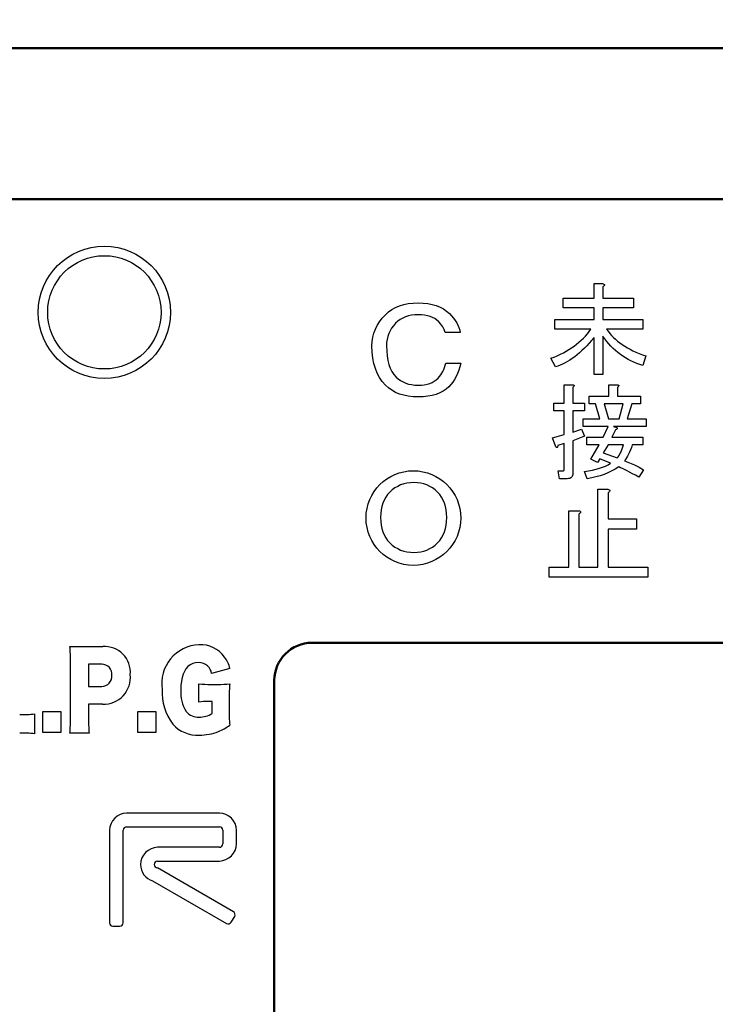
# Model space of a CAD drawing. Units: millimetres. Extents: x 0 to 600, y -1 to 424.
# Drawn here: x 113 to 131, y 144 to 170 of the extents above; entities that cross this region are included whole.
import ezdxf

# ---------------------------------------------------------------- set-up
doc = ezdxf.new("R2010")
doc.units = ezdxf.units.MM
doc.header["$LTSCALE"] = 0.26559
for name, color, linetype in [('NoLayerName_001', 7, 'Continuous'), ('NoLayerName_002', 7, 'Continuous'), ('NoLayerName_012', 7, 'Continuous')]:
    doc.layers.add(name, color=color, linetype=linetype)
doc.styles.get("Standard").update_dxf_attribs({"font": 'txt', "bigfont": 'extfont2'})
doc.dimstyles.get("Standard").update_dxf_attribs({"dimtxt": 2.5, "dimasz": 2.5, "dimexe": 1.25, "dimexo": 0.625, "dimtad": 1, "dimzin": 0, "dimdsep": 46, "dimtxsty": 'Standard', "dimcen": 2.5, "dimadec": 0, "dimazin": 0, "dimtfac": 0.75, "dimtmove": 0, "dimatfit": 3, "dimfxl": 1, "dimarcsym": 0})

msp = doc.modelspace()

# ---------------------------------------------------------------- linework, layer by layer
at = {"layer": 'NoLayerName_001', "color": 7, "linetype": 'Continuous', "lineweight": 50}
for p, q in [((106.0458832, 169.466835), (183.5458832, 169.466835)), ((111.5458832, 165.466835), (178.0458832, 165.466835))]:
    msp.add_line(p, q, dxfattribs=at)
at = {"layer": 'NoLayerName_001', "color": 7, "linetype": 'Continuous', "lineweight": 25}
for p, q in [((127.7606666, 162.8399341), (127.7606666, 163.2294663)), ((127.7606666, 163.2294663), (127.9802794, 163.2294663)), ((127.9802794, 163.2294663), (128.0039239, 163.223455)), ((128.0123397, 163.158533), (127.9910998, 163.1429036)), ((127.9910998, 163.1429036), (127.9910998, 162.8399341)), ((128.0039239, 163.223455), (128.021557, 163.2158407)), ((128.0267668, 163.1725594), (128.0123397, 163.158533)), ((128.021557, 163.2158407), (128.0323773, 163.2070241)), ((128.0351826, 163.1853835), (128.0267668, 163.1725594)), ((128.0323773, 163.2070241), (128.0371864, 163.1970053)), ((128.0371864, 163.1970053), (128.0351826, 163.1853835)), ((122.8431148, 162.6975002), (122.9707231, 162.7122648)), ((122.9707231, 162.7122648), (123.1057137, 162.7170106)), ((123.1057137, 162.7170106), (123.2370131, 162.7127921)), ((123.2370131, 162.7127921), (123.360403, 162.6990821)), ((126.9415269, 162.5838528), (126.9415269, 162.8399341)), ((126.9415269, 162.8399341), (127.7606666, 162.8399341)), ((127.9910998, 162.8399341), (128.8026252, 162.8399341)), ((128.8026252, 162.8399341), (128.8026252, 162.5838528)), ((122.2372391, 162.4037902), (122.319499, 162.4770859)), ((122.319499, 162.4770859), (122.4091412, 162.5408901)), ((122.4091412, 162.5408901), (122.5061657, 162.5946754)), ((122.5061657, 162.5946754), (122.6110998, 162.6389692)), ((122.6110998, 162.6389692), (122.7234161, 162.6727168)), ((122.7234161, 162.6727168), (122.8431148, 162.6975002)), ((123.360403, 162.6990821), (123.4753559, 162.6769353)), ((123.4753559, 162.6769353), (123.5829265, 162.6458241)), ((123.5829265, 162.6458241), (123.6820602, 162.6057488)), ((123.6820602, 162.6057488), (123.7732843, 162.5567093)), ((123.7732843, 162.5567093), (123.8560715, 162.4992328)), ((123.8560715, 162.4992328), (123.9314764, 162.4322648)), ((127.7606666, 162.5838528), (126.9415269, 162.5838528)), ((127.7606666, 162.2772765), (127.7606666, 162.5838528)), ((128.8026252, 162.5838528), (127.9910998, 162.5838528)), ((127.9910998, 162.5838528), (127.9910998, 162.2772765)), ((122.0205159, 162.1206264), (122.0816836, 162.2187055)), ((122.0816836, 162.2187055), (122.1539246, 162.3130934)), ((122.1539246, 162.3130934), (122.2372391, 162.4037902)), ((122.566806, 162.2292516), (122.5077476, 162.1759936)), ((122.6306101, 162.2756547), (122.566806, 162.2292516)), ((122.6986327, 162.3146754), (122.6306101, 162.2756547)), ((122.7714011, 162.3468411), (122.6986327, 162.3146754)), ((122.8478606, 162.3716245), (122.7714011, 162.3468411)), ((122.9295932, 162.389553), (122.8478606, 162.3716245)), ((123.0155442, 162.4000991), (122.9295932, 162.389553)), ((123.1057137, 162.4037902), (123.0155442, 162.4000991)), ((123.192192, 162.4011537), (123.1057137, 162.4037902)), ((123.27287, 162.3921895), (123.192192, 162.4011537)), ((123.3488022, 162.3779522), (123.27287, 162.3921895)), ((123.418934, 162.3573872), (123.3488022, 162.3779522)), ((123.4837928, 162.3315492), (123.418934, 162.3573872)), ((123.5433785, 162.2999108), (123.4837928, 162.3315492)), ((123.5976911, 162.2619447), (123.5433785, 162.2999108)), ((123.6467306, 162.2187055), (123.5976911, 162.2619447)), ((123.7052617, 162.1527921), (123.6467306, 162.2187055)), ((123.9314764, 162.4322648), (123.9889529, 162.3716245)), ((123.9889529, 162.3716245), (124.0401016, 162.3104569)), ((124.0401016, 162.3104569), (124.0849227, 162.248762)), ((124.0849227, 162.248762), (124.1239434, 162.1865398)), ((126.7251201, 162.0211951), (126.7251201, 162.2772765)), ((126.7251201, 162.2772765), (127.7606666, 162.2772765)), ((127.9910998, 162.2772765), (129.051493, 162.2772765)), ((129.051493, 162.2772765), (129.051493, 162.0211951)), ((121.9314011, 161.9144494), (121.9704218, 162.0193835)), ((121.9704218, 162.0193835), (122.0205159, 162.1206264)), ((122.3601016, 161.9782535), (122.326354, 161.9054852)), ((122.4017589, 162.047858), (122.3601016, 161.9782535)), ((122.4507984, 162.1137714), (122.4017589, 162.047858)), ((122.5077476, 162.1759936), (122.4507984, 162.1137714)), ((123.753774, 162.0837149), (123.7052617, 162.1527921)), ((123.7906854, 162.0104192), (123.753774, 162.0837149)), ((123.8175781, 161.9339597), (123.7906854, 162.0104192)), ((124.2162222, 161.9339597), (123.8175781, 161.9339597)), ((124.1239434, 162.1865398), (124.1561092, 162.1243176)), ((124.1561092, 162.1243176), (124.1824745, 162.0610407)), ((124.1824745, 162.0610407), (124.2025122, 161.9977639)), ((124.2025122, 161.9977639), (124.2162222, 161.9339597)), ((127.6773099, 162.0211951), (126.7251201, 162.0211951)), ((127.5827321, 161.8981639), (127.6312233, 161.9586776)), ((127.6312233, 161.9586776), (127.6773099, 162.0211951)), ((129.051493, 162.0211951), (128.0884828, 162.0211951)), ((128.0884828, 162.0211951), (128.1293596, 161.9638874)), ((128.1293596, 161.9638874), (128.1734425, 161.9085835)), ((121.8813069, 161.5780275), (121.8871073, 161.6935078)), ((121.8871073, 161.6935078), (121.9034538, 161.8058241)), ((121.9034538, 161.8058241), (121.9314011, 161.9144494)), ((122.2810056, 161.748875), (122.2694048, 161.6650332)), ((122.2999886, 161.8290257), (122.2810056, 161.748875)), ((122.326354, 161.9054852), (122.2999886, 161.8290257)), ((127.2985981, 161.6236479), (127.3607148, 161.6749443)), ((127.3607148, 161.6749443), (127.4204271, 161.7278437)), ((127.4204271, 161.7278437), (127.477334, 161.7827469)), ((127.477334, 161.7827469), (127.5314357, 161.8396539)), ((127.5314357, 161.8396539), (127.5827321, 161.8981639)), ((127.6965461, 161.7246377), (127.6324256, 161.6517006)), ((127.7606666, 161.8011816), (127.6965461, 161.7246377)), ((127.7606666, 160.8165307), (127.7606666, 161.8011816)), ((128.0419954, 161.7635108), (127.9910998, 161.8336426)), ((127.9910998, 161.8336426), (127.9910998, 160.8165307)), ((128.0952956, 161.6961842), (128.0419954, 161.7635108)), ((128.1501988, 161.6316629), (128.0952956, 161.6961842)), ((128.1734425, 161.9085835), (128.2207314, 161.8548825)), ((128.2207314, 161.8548825), (128.2712263, 161.8031854)), ((128.2712263, 161.8031854), (128.3249272, 161.7526904)), ((128.3249272, 161.7526904), (128.3818342, 161.7041993)), ((128.3818342, 161.7041993), (128.4419472, 161.6573112)), ((121.8871073, 161.4124531), (121.8813069, 161.5780275)), ((121.9034538, 161.2568976), (121.8871073, 161.4124531)), ((122.2694048, 161.6650332), (122.2657137, 161.5780275)), ((122.2657137, 161.5780275), (122.2699321, 161.4404004)), ((122.2699321, 161.4404004), (122.2815329, 161.3127921)), ((126.9471374, 161.3968215), (127.0228798, 161.4384999)), ((127.0228798, 161.4384999), (127.0958169, 161.4817812)), ((127.0958169, 161.4817812), (127.1659487, 161.5270663)), ((127.1659487, 161.5270663), (127.233676, 161.574756)), ((127.233676, 161.574756), (127.2985981, 161.6236479)), ((127.4404647, 161.4553315), (127.3763442, 161.397623)), ((127.5045853, 161.5170475), (127.4404647, 161.4553315)), ((127.5687058, 161.582771), (127.5045853, 161.5170475)), ((127.6324256, 161.6517006), (127.5687058, 161.582771)), ((128.2075065, 161.5699469), (128.1501988, 161.6316629)), ((128.266818, 161.5110362), (128.2075065, 161.5699469)), ((128.3277325, 161.4553315), (128.266818, 161.5110362)), ((128.3910515, 161.4024321), (128.3277325, 161.4553315)), ((128.4419472, 161.6573112), (128.5052662, 161.6124268)), ((128.5052662, 161.6124268), (128.5717913, 161.5691454)), ((128.5717913, 161.5691454), (128.6415223, 161.5274671)), ((128.6415223, 161.5274671), (128.7144594, 161.4877925)), ((128.7144594, 161.4877925), (128.7906026, 161.4497209)), ((128.7906026, 161.4497209), (128.8699517, 161.4132524)), ((128.8699517, 161.4132524), (128.9525069, 161.3783869)), ((121.9314011, 161.1113609), (121.9034538, 161.2568976)), ((122.2815329, 161.3127921), (122.3015706, 161.1952027)), ((122.3015706, 161.1952027), (122.3300451, 161.0871047)), ((126.6169167, 161.2493443), (126.7034794, 161.2834083)), ((126.7359404, 161.0221172), (126.6169167, 161.2493443)), ((126.7034794, 161.2834083), (126.7872369, 161.3190754)), ((126.7872369, 161.3190754), (126.8685898, 161.3571469)), ((126.8685898, 161.3571469), (126.9471374, 161.3968215)), ((127.0561423, 161.1631823), (126.9920218, 161.1275153)), ((127.1202628, 161.2028569), (127.0561423, 161.1631823)), ((127.1843834, 161.2457375), (127.1202628, 161.2028569)), ((127.2485039, 161.2926257), (127.1843834, 161.2457375)), ((127.3126244, 161.3431206), (127.2485039, 161.2926257)), ((127.3763442, 161.397623), (127.3126244, 161.3431206)), ((128.4563743, 161.3523379), (128.3910515, 161.4024321)), ((128.5237009, 161.305049), (128.4563743, 161.3523379)), ((128.5930312, 161.2605654), (128.5237009, 161.305049)), ((128.6643653, 161.218887), (128.5930312, 161.2605654)), ((128.7377031, 161.1804147), (128.6643653, 161.218887)), ((128.8130448, 161.1447477), (128.7377031, 161.1804147)), ((128.9525069, 161.3783869), (129.0382681, 161.3455251)), ((129.0382681, 161.3455251), (129.1272353, 161.3142663)), ((129.1272353, 161.3142663), (129.051493, 161.0545782)), ((121.9704218, 160.9763703), (121.9314011, 161.1113609)), ((122.0205159, 160.8519258), (121.9704218, 160.9763703)), ((122.3300451, 161.0871047), (122.365902, 160.9884983)), ((122.365902, 160.9884983), (122.4096685, 160.8999108)), ((122.4096685, 160.8999108), (122.4618719, 160.821342)), ((123.7337363, 160.8535078), (123.7606289, 160.90202)), ((123.7606289, 160.90202), (123.7838304, 160.9531688)), ((123.7838304, 160.9531688), (123.8033408, 161.0069541)), ((123.8033408, 161.0069541), (123.81916, 161.0633759)), ((123.81916, 161.0633759), (123.8318154, 161.1224343)), ((123.8318154, 161.1224343), (124.2304594, 161.1224343)), ((124.1787834, 160.9336584), (124.1466176, 160.8477074)), ((124.2067306, 161.0254098), (124.1787834, 160.9336584)), ((124.2304594, 161.1224343), (124.2067306, 161.0254098)), ((126.800061, 161.0429564), (126.7359404, 161.0221172)), ((126.8641815, 161.0674023), (126.800061, 161.0429564)), ((126.928302, 161.0958558), (126.8641815, 161.0674023)), ((126.9920218, 161.1275153), (126.928302, 161.0958558)), ((128.8903901, 161.1118859), (128.8130448, 161.1447477)), ((128.9701401, 161.0818294), (128.8903901, 161.1118859)), ((129.051493, 161.0545782), (128.9701401, 161.0818294)), ((122.0816836, 160.7369729), (122.0205159, 160.8519258)), ((122.1539246, 160.6325661), (122.0816836, 160.7369729)), ((122.2372391, 160.5387055), (122.1539246, 160.6325661)), ((122.4618719, 160.821342), (122.5219849, 160.7522648)), ((122.5219849, 160.7522648), (122.5778794, 160.7021707)), ((122.5778794, 160.7021707), (122.6385197, 160.6589315)), ((122.6385197, 160.6589315), (122.7044331, 160.62202)), ((123.4716647, 160.6109466), (123.5301958, 160.642585)), ((123.5301958, 160.642585), (123.5839811, 160.6805511)), ((123.5839811, 160.6805511), (123.6324933, 160.7237902)), ((123.6324933, 160.7237902), (123.6699321, 160.7643929)), ((123.6699321, 160.7643929), (123.7036798, 160.8076321)), ((123.7036798, 160.8076321), (123.7337363, 160.8535078)), ((124.0680489, 160.6910972), (124.0221732, 160.6204381)), ((124.1097062, 160.7665021), (124.0680489, 160.6910972)), ((124.1466176, 160.8477074), (124.1097062, 160.7665021)), ((127.9910998, 160.8165307), (127.7606666, 160.8165307)), ((122.319499, 160.4654098), (122.2372391, 160.5387055)), ((122.4091412, 160.4016057), (122.319499, 160.4654098)), ((122.5061657, 160.3478204), (122.4091412, 160.4016057)), ((122.7044331, 160.62202), (122.7745649, 160.5919635)), ((122.7745649, 160.5919635), (122.8499698, 160.568762)), ((122.8499698, 160.568762), (122.9306478, 160.5518882)), ((122.9306478, 160.5518882), (123.0155442, 160.5418693)), ((123.0155442, 160.5418693), (123.1057137, 160.5387055)), ((123.1057137, 160.5387055), (123.1885009, 160.541342)), ((123.1885009, 160.541342), (123.2665423, 160.5503063)), ((123.2665423, 160.5503063), (123.339838, 160.5645435)), ((123.339838, 160.5645435), (123.4083879, 160.5851085)), ((123.4083879, 160.5851085), (123.4716647, 160.6109466)), ((123.7648474, 160.3778769), (123.6762598, 160.3309466)), ((123.8455254, 160.4327168), (123.7648474, 160.3778769)), ((123.9172391, 160.4959936), (123.8455254, 160.4327168)), ((123.972079, 160.5555793), (123.9172391, 160.4959936)), ((124.0221732, 160.6204381), (123.972079, 160.5555793)), ((126.9707819, 160.5489206), (127.1903947, 160.5489206)), ((126.9707819, 160.0620053), (126.9707819, 160.5489206)), ((127.1903947, 160.5489206), (127.2096308, 160.5457145)), ((127.2176459, 160.4968226), (127.201215, 160.4839985)), ((127.201215, 160.4839985), (127.201215, 160.0620053)), ((127.2096308, 160.5457145), (127.2236572, 160.5409055)), ((127.228867, 160.5084445), (127.2176459, 160.4968226)), ((127.2236572, 160.5409055), (127.2324738, 160.5348942)), ((127.235279, 160.5184633), (127.228867, 160.5084445)), ((127.2324738, 160.5348942), (127.2364813, 160.5272799)), ((127.2364813, 160.5272799), (127.235279, 160.5184633)), ((128.1501988, 160.2459511), (128.1501988, 160.5489206)), ((128.1501988, 160.5489206), (128.3698116, 160.5489206)), ((128.3698116, 160.5489206), (128.3890478, 160.5457145)), ((128.3970628, 160.4968226), (128.380632, 160.4839985)), ((128.380632, 160.4839985), (128.380632, 160.2459511)), ((128.3890478, 160.5457145), (128.4030741, 160.5409055)), ((128.4082839, 160.5084445), (128.3970628, 160.4968226)), ((128.4030741, 160.5409055), (128.4118907, 160.5348942)), ((128.414696, 160.5184633), (128.4082839, 160.5084445)), ((128.4118907, 160.5348942), (128.4158982, 160.5272799)), ((128.4158982, 160.5272799), (128.414696, 160.5184633)), ((122.6110998, 160.3040539), (122.5061657, 160.3478204)), ((122.7234161, 160.2697789), (122.6110998, 160.3040539)), ((122.8431148, 160.2449955), (122.7234161, 160.2697789)), ((122.9707231, 160.2302309), (122.8431148, 160.2449955)), ((123.1057137, 160.2254852), (122.9707231, 160.2302309)), ((123.2364858, 160.2297036), (123.1057137, 160.2254852)), ((123.3593483, 160.242359), (123.2364858, 160.2297036)), ((123.4732466, 160.2634513), (123.3593483, 160.242359)), ((123.5792353, 160.2929805), (123.4732466, 160.2634513)), ((123.6762598, 160.3309466), (123.5792353, 160.2929805)), ((127.6340286, 160.0411661), (127.6340286, 160.2459511)), ((127.6340286, 160.2459511), (128.1501988, 160.2459511)), ((128.380632, 160.2459511), (128.9865709, 160.2459511)), ((128.9865709, 160.2459511), (128.9865709, 160.0411661)), ((126.6926591, 159.8572204), (126.6926591, 160.0620053)), ((126.6926591, 160.0620053), (126.9707819, 160.0620053)), ((126.9707819, 159.8572204), (126.6926591, 159.8572204)), ((126.9707819, 159.2288392), (126.9707819, 159.8572204)), ((127.201215, 160.0620053), (127.5041845, 160.0620053)), ((127.5041845, 159.8572204), (127.201215, 159.8572204)), ((127.201215, 159.8572204), (127.201215, 159.2937612)), ((127.5041845, 160.0620053), (127.5041845, 159.8572204)), ((127.7963336, 160.0411661), (127.6340286, 160.0411661)), ((127.9153574, 159.6508324), (127.7963336, 160.0411661)), ((128.5321167, 160.0411661), (128.0235608, 160.0411661)), ((128.0235608, 160.0411661), (128.1425845, 159.6508324)), ((128.4239133, 159.6508324), (128.5321167, 160.0411661)), ((128.7593438, 160.0411661), (128.6403201, 159.6508324)), ((128.9865709, 160.0411661), (128.7593438, 160.0411661)), ((127.4717235, 159.4460475), (127.4717235, 159.6508324)), ((127.4717235, 159.6508324), (127.9153574, 159.6508324)), ((128.1425845, 159.6508324), (128.4239133, 159.6508324)), ((128.6403201, 159.6508324), (129.1380557, 159.6508324)), ((129.1380557, 159.6508324), (129.1380557, 159.4460475)), ((127.201215, 159.2937612), (127.4284421, 159.3695036)), ((127.4284421, 159.3695036), (127.5041845, 159.1855579)), ((128.1317642, 159.4460475), (127.4717235, 159.4460475)), ((128.0019201, 159.1639172), (128.1317642, 159.4460475)), ((128.3265303, 159.3586833), (128.2291472, 159.1639172)), ((128.2724286, 159.4460475), (128.3589913, 159.412785)), ((129.1380557, 159.4460475), (128.2724286, 159.4460475)), ((128.3437627, 159.3618893), (128.3265303, 159.3586833)), ((128.3569875, 159.3662976), (128.3437627, 159.3618893)), ((128.3666056, 159.3715074), (128.3569875, 159.3662976)), ((128.3589913, 159.412785), (128.3678078, 159.4023654)), ((128.3726169, 159.3775187), (128.3666056, 159.3715074)), ((128.3678078, 159.4023654), (128.3730176, 159.3931481)), ((128.3746207, 159.3847322), (128.3726169, 159.3775187)), ((128.3730176, 159.3931481), (128.3746207, 159.3847322)), ((126.6601981, 159.1422765), (126.9707819, 159.2288392)), ((126.7467608, 158.904229), (126.6601981, 159.1422765)), ((127.5041845, 159.1855579), (127.201215, 159.0665341)), ((127.201215, 159.0665341), (127.201215, 158.2117273)), ((127.5691065, 158.9591322), (127.5691065, 159.1639172)), ((127.5691065, 159.1639172), (128.0019201, 159.1639172)), ((128.2291472, 159.1639172), (129.051493, 159.1639172)), ((129.051493, 159.1639172), (129.051493, 158.9591322)), ((126.7571804, 158.8954125), (126.7467608, 158.904229)), ((126.7663977, 158.8902027), (126.7571804, 158.8954125)), ((126.7748135, 158.8885997), (126.7663977, 158.8902027)), ((126.7820271, 158.8906034), (126.7748135, 158.8885997)), ((126.7880384, 158.8966147), (126.7820271, 158.8906034)), ((126.7932482, 158.9062328), (126.7880384, 158.8966147)), ((126.7976564, 158.9194577), (126.7932482, 158.9062328)), ((126.8008625, 158.9366901), (126.7976564, 158.9194577)), ((126.9707819, 158.9907918), (126.8008625, 158.9366901)), ((126.9707819, 158.3091104), (126.9707819, 158.9907918)), ((127.8937167, 158.9591322), (127.5691065, 158.9591322)), ((127.6773099, 158.5796189), (127.8937167, 158.9591322)), ((128.1317642, 158.9591322), (128.0019201, 158.741924)), ((128.542937, 158.9591322), (128.1317642, 158.9591322)), ((128.4671947, 158.7587556), (128.4880338, 158.80364)), ((128.4880338, 158.80364), (128.5076707, 158.8521311)), ((128.5076707, 158.8521311), (128.5261054, 158.9038283)), ((128.5261054, 158.9038283), (128.542937, 158.9591322)), ((128.724879, 158.8268837), (128.7008338, 158.7675722)), ((128.7481227, 158.8910042), (128.724879, 158.8268837)), ((128.7701642, 158.9591322), (128.7481227, 158.8910042)), ((129.051493, 158.9591322), (128.7701642, 158.9591322)), ((127.8504353, 158.4930562), (127.6773099, 158.5796189)), ((127.9153574, 158.5904392), (127.8504353, 158.4930562)), ((128.1966862, 158.4714155), (127.9153574, 158.5904392)), ((128.0019201, 158.741924), (128.3698116, 158.6120799)), ((128.3698116, 158.6120799), (128.3962613, 158.6437394)), ((128.3962613, 158.6437394), (128.421108, 158.6786049)), ((128.421108, 158.6786049), (128.4447525, 158.7166765)), ((128.4447525, 158.7166765), (128.4671947, 158.7587556)), ((128.5938327, 158.5736076), (128.5645777, 158.5363375)), ((128.6218854, 158.6156867), (128.5938327, 158.5736076)), ((128.6491367, 158.6617733), (128.6218854, 158.6156867)), ((128.6755864, 158.712669), (128.6491367, 158.6617733)), ((128.7008338, 158.7675722), (128.6755864, 158.712669)), ((126.9635683, 158.2766494), (126.9687781, 158.290275)), ((126.9687781, 158.290275), (126.9707819, 158.3091104)), ((127.6143917, 158.2702373), (127.717786, 158.288672)), ((127.717786, 158.288672), (127.8147683, 158.3107134)), ((127.8147683, 158.3107134), (127.904537, 158.3363616)), ((127.904537, 158.3363616), (127.9878937, 158.3648151)), ((127.9878937, 158.3648151), (128.0640369, 158.3968754)), ((128.0640369, 158.3968754), (128.1337679, 158.4325424)), ((128.1337679, 158.4325424), (128.1966862, 158.4714155)), ((128.322122, 158.3171255), (128.2271434, 158.2650275)), ((128.413093, 158.3740324), (128.322122, 158.3171255)), ((128.4591796, 158.3531933), (128.413093, 158.3740324)), ((128.5112775, 158.3287473), (128.4591796, 158.3531933)), ((128.568986, 158.3002938), (128.5112775, 158.3287473)), ((128.5645777, 158.5363375), (128.6976278, 158.4850411)), ((128.632305, 158.2686343), (128.568986, 158.3002938)), ((128.6976278, 158.4850411), (128.8270711, 158.4281341)), ((128.8270711, 158.4281341), (128.9521062, 158.3660174)), ((129.0731336, 158.2982901), (128.9432896, 158.103524)), ((128.9521062, 158.3660174), (129.0731336, 158.2982901)), ((126.8441438, 158.0610441), (126.8116828, 158.265829)), ((126.8116828, 158.265829), (126.9415269, 158.265829)), ((127.0497303, 158.0610441), (126.8441438, 158.0610441)), ((126.9415269, 158.265829), (126.954351, 158.2686343)), ((126.954351, 158.2686343), (126.9635683, 158.2766494)), ((127.0853973, 158.0634486), (127.0497303, 158.0610441)), ((127.1158546, 158.0706622), (127.0853973, 158.0634486)), ((127.1419035, 158.082284), (127.1158546, 158.0706622)), ((127.1635442, 158.0987149), (127.1419035, 158.082284)), ((127.1799751, 158.1199548), (127.1635442, 158.0987149)), ((127.1915969, 158.1460038), (127.1799751, 158.1199548)), ((127.1988105, 158.1764611), (127.1915969, 158.1460038)), ((127.201215, 158.2117273), (127.1988105, 158.1764611)), ((127.5041845, 158.2550087), (127.6143917, 158.2702373)), ((127.5799269, 158.0602426), (127.5041845, 158.2550087)), ((127.6969468, 158.0818833), (127.5799269, 158.0602426)), ((127.81036, 158.108333), (127.6969468, 158.0818833)), ((127.9201664, 158.1399925), (127.81036, 158.108333)), ((128.026366, 158.1764611), (127.9201664, 158.1399925)), ((128.1285581, 158.2181394), (128.026366, 158.1764611)), ((128.2271434, 158.2650275), (128.1285581, 158.2181394)), ((128.7012346, 158.2329673), (128.632305, 158.2686343)), ((128.7761755, 158.1932927), (128.7012346, 158.2329673)), ((128.8567269, 158.1504121), (128.7761755, 158.1932927)), ((128.9432896, 158.103524), (128.8567269, 158.1504121)), ((122.4170508, 157.7628863), (122.3511374, 157.7027733)), ((122.4871826, 157.8150897), (122.4170508, 157.7628863)), ((122.5615329, 157.8588562), (122.4871826, 157.8150897)), ((122.6395743, 157.8952403), (122.5615329, 157.8588562)), ((122.7213069, 157.9231876), (122.6395743, 157.8952403)), ((122.8077853, 157.9432253), (122.7213069, 157.9231876)), ((122.8979547, 157.954826), (122.8077853, 157.9432253)), ((122.9918154, 157.9590445), (122.8979547, 157.954826)), ((123.0825122, 157.954826), (122.9918154, 157.9590445)), ((123.1700451, 157.9432253), (123.0825122, 157.954826)), ((123.2533596, 157.9231876), (123.1700451, 157.9432253)), ((123.3335103, 157.8952403), (123.2533596, 157.9231876)), ((123.4099698, 157.8588562), (123.3335103, 157.8952403)), ((123.4832655, 157.8150897), (123.4099698, 157.8588562)), ((123.5523427, 157.7628863), (123.4832655, 157.8150897)), ((123.6182561, 157.7027733), (123.5523427, 157.7628863)), ((127.862595, 155.7206298), (127.862595, 157.7821891)), ((127.862595, 157.7821891), (128.1207645, 157.7821891)), ((128.1207645, 157.7821891), (128.1456534, 157.7758614)), ((128.1456534, 157.7758614), (128.1642146, 157.7678464)), ((128.1642146, 157.7678464), (128.1756045, 157.7585658)), ((128.1756045, 157.7585658), (128.1806666, 157.7480196)), ((122.2451487, 157.5704192), (122.2034915, 157.4950144)), ((122.2941883, 157.6394965), (122.2451487, 157.5704192)), ((122.3511374, 157.7027733), (122.2941883, 157.6394965)), ((123.6752052, 157.6394965), (123.6182561, 157.7027733)), ((123.7242448, 157.5704192), (123.6752052, 157.6394965)), ((123.765902, 157.4950144), (123.7242448, 157.5704192)), ((128.1545122, 157.7075225), (128.1321544, 157.6910705)), ((128.1321544, 157.6910705), (128.1321544, 156.9962908)), ((128.1696986, 157.7222871), (128.1545122, 157.7075225)), ((128.1785574, 157.7357861), (128.1696986, 157.7222871)), ((128.1806666, 157.7480196), (128.1785574, 157.7357861)), ((122.1243954, 157.2355793), (122.1127947, 157.1375002)), ((122.1433785, 157.327858), (122.1243954, 157.2355793)), ((122.1697438, 157.4143364), (122.1433785, 157.327858)), ((122.2034915, 157.4950144), (122.1697438, 157.4143364)), ((123.7996497, 157.4143364), (123.765902, 157.4950144)), ((123.826015, 157.327858), (123.7996497, 157.4143364)), ((123.8449981, 157.2355793), (123.826015, 157.327858)), ((123.8565988, 157.1375002), (123.8449981, 157.2355793)), ((122.1127947, 157.1375002), (122.1091035, 157.0336208)), ((122.1091035, 157.0336208), (122.1127947, 156.9297413)), ((123.86029, 157.0336208), (123.8565988, 157.1375002)), ((123.8565988, 156.9297413), (123.86029, 157.0336208)), ((127.0880866, 155.7206298), (127.0880866, 157.2126976)), ((127.0880866, 157.2126976), (127.3462561, 157.2126976)), ((127.3462561, 157.2126976), (127.3711449, 157.2063699)), ((127.3800037, 157.1380309), (127.3576459, 157.121579)), ((127.3576459, 157.121579), (127.3576459, 155.7206298)), ((127.3711449, 157.2063699), (127.3897062, 157.1983549)), ((127.3951901, 157.1527955), (127.3800037, 157.1380309)), ((127.3897062, 157.1983549), (127.401096, 157.1890742)), ((127.4040489, 157.1662946), (127.3951901, 157.1527955)), ((127.401096, 157.1890742), (127.4061581, 157.1785281)), ((127.4061581, 157.1785281), (127.4040489, 157.1662946)), ((128.1321544, 156.9962908), (128.8838832, 156.9962908)), ((128.8838832, 156.9962908), (128.8838832, 156.7267315)), ((122.1127947, 156.9297413), (122.1243954, 156.8316622)), ((122.1243954, 156.8316622), (122.1433785, 156.7393835)), ((122.1433785, 156.7393835), (122.1697438, 156.6529051)), ((123.7996497, 156.6529051), (123.826015, 156.7393835)), ((123.826015, 156.7393835), (123.8449981, 156.8316622)), ((123.8449981, 156.8316622), (123.8565988, 156.9297413)), ((128.8838832, 156.7267315), (128.1321544, 156.7267315)), ((128.1321544, 156.7267315), (128.1321544, 155.7206298)), ((122.1697438, 156.6529051), (122.2034915, 156.5722272)), ((122.2034915, 156.5722272), (122.2451487, 156.4968223)), ((122.2451487, 156.4968223), (122.2941883, 156.427745)), ((123.6752052, 156.427745), (123.7242448, 156.4968223)), ((123.7242448, 156.4968223), (123.765902, 156.5722272)), ((123.765902, 156.5722272), (123.7996497, 156.6529051)), ((122.2941883, 156.427745), (122.3511374, 156.3644682)), ((122.3511374, 156.3644682), (122.4170508, 156.3043552)), ((122.4170508, 156.3043552), (122.4871826, 156.2521518)), ((122.4871826, 156.2521518), (122.5615329, 156.2083854)), ((122.5615329, 156.2083854), (122.6395743, 156.1725285)), ((123.3335103, 156.1725285), (123.4099698, 156.2083854)), ((123.4099698, 156.2083854), (123.4832655, 156.2521518)), ((123.4832655, 156.2521518), (123.5523427, 156.3043552)), ((123.5523427, 156.3043552), (123.6182561, 156.3644682)), ((123.6182561, 156.3644682), (123.6752052, 156.427745)), ((122.6395743, 156.1725285), (122.7213069, 156.1440539)), ((122.7213069, 156.1440539), (122.8077853, 156.1240162)), ((122.8077853, 156.1240162), (122.8979547, 156.1124155)), ((122.8979547, 156.1124155), (122.9918154, 156.108197)), ((122.9918154, 156.108197), (123.0825122, 156.1124155)), ((123.0825122, 156.1124155), (123.1700451, 156.1240162)), ((123.1700451, 156.1240162), (123.2533596, 156.1440539)), ((123.2533596, 156.1440539), (123.3335103, 156.1725285)), ((126.5717476, 155.4510705), (126.5717476, 155.7206298)), ((126.5717476, 155.7206298), (127.0880866, 155.7206298)), ((127.3576459, 155.7206298), (127.862595, 155.7206298)), ((128.1321544, 155.7206298), (129.1800188, 155.7206298)), ((129.1800188, 155.7206298), (129.1800188, 155.4510705)), ((129.1800188, 155.4510705), (126.5717476, 155.4510705))]:
    msp.add_line(p, q, dxfattribs=at)
msp.add_circle((122.9775525, 157.0195027), 1.2528434, dxfattribs=at)
at = {"layer": 'NoLayerName_002', "color": 4, "linetype": 'Continuous', "lineweight": 25}
for p, q in [((114.2317516, 153.6133137), (114.751961, 153.6133137)), ((113.9017115, 151.7322915), (113.9017115, 153.220056)), ((114.7281899, 153.1458142), (114.3743786, 153.1458142)), ((114.3743786, 153.1458142), (114.3743786, 152.5599757)), ((117.0082802, 153.0852736), (116.9569658, 153.027457)), ((117.0673439, 153.1306371), (117.0082802, 153.0852736)), ((117.1340156, 153.1633204), (117.0673439, 153.1306371)), ((117.2081541, 153.1830968), (117.1340156, 153.1633204)), ((117.2896184, 153.1897394), (117.2081541, 153.1830968)), ((116.8799529, 152.8803791), (116.8536223, 152.792867)), ((116.9135418, 152.957414), (116.8799529, 152.8803791)), ((116.9569658, 153.027457), (116.9135418, 152.957414)), ((118.12092, 153.0357436), (117.636195, 152.9037964)), ((114.3743786, 152.5599757), (114.7281899, 152.5599757)), ((116.8232089, 152.5871722), (116.8193629, 152.4693699)), ((116.8346682, 152.695068), (116.8232089, 152.5871722)), ((116.8536223, 152.792867), (116.8346682, 152.695068)), ((117.3013317, 152.1448419), (117.3013317, 152.6314616)), ((117.6127684, 152.6150974), (117.8025931, 152.6150974)), ((114.7495495, 152.0924763), (114.3743786, 152.0924763)), ((114.3743786, 152.0924763), (114.3743786, 151.7405598)), ((117.6506644, 152.1586223), (117.5366318, 152.1586223)), ((117.6506644, 151.8451186), (117.6506644, 152.1586223)), ((118.0995604, 152.2547405), (118.0995604, 151.9467489)), ((112.9494867, 151.8340944), (112.9494867, 151.3061335)), ((113.1641161, 151.3390337), (113.1641161, 151.8945557)), ((113.1641161, 151.8945557), (113.6436741, 151.8945557)), ((113.6436741, 151.8945557), (113.6436741, 151.3390337)), ((115.6793801, 151.3390337), (115.6793801, 151.8945557)), ((115.6793801, 151.8945557), (116.1589381, 151.8945557)), ((116.1589381, 151.8945557), (116.1589381, 151.3390337)), ((113.6436741, 151.3390337), (113.1641161, 151.3390337)), ((114.3933266, 151.3252535), (113.8824189, 151.3252535)), ((116.1589381, 151.3390337), (115.6793801, 151.3390337)), ((117.8417201, 149.2076459), (115.3867582, 149.2076459)), ((114.9327321, 148.7533243), (114.9327321, 146.2985102)), ((115.2956723, 146.2985102), (115.2956723, 148.7533243)), ((115.3867582, 148.8441886), (117.8417201, 148.8441886)), ((117.932806, 148.7533243), (117.932806, 148.389867)), ((118.2962633, 148.389867), (118.2962633, 148.7533243)), ((117.8417201, 148.2990027), (116.2052758, 148.2990027)), ((116.2052758, 147.9355454), (117.8417201, 147.9355454)), ((118.2130079, 146.5940039), (116.2052758, 147.7538168)), ((116.074446, 147.4088279), (118.0310577, 146.2793031)), ((118.1552389, 146.3125462), (118.2458816, 146.4698966)), ((115.0233748, 146.2076459), (115.2051035, 146.2076459))]:
    msp.add_line(p, q, dxfattribs=at)
for radius in [1.75, 1.75, 1.5]:
    msp.add_circle((114.7958832, 162.4668353), radius, dxfattribs=at)
for centre, radius, start, end in [((114.2088862, 160.0310373), 6.4177644, 267.08414447, 270.20413557), ((110.3012242, 153.2482861), 3.6005979, 359.55077497, 5.95089462), ((114.8073867, 152.9388646), 0.6767227, 354.45541197, 94.69796708), ((117.3420489, 152.6347503), 1.0288067, 92.26819368, 188.79389168), ((117.3424199, 152.8792817), 0.7845459, 35.55357585, 93.00205884), ((117.255099, 152.8133578), 0.8939247, 14.40501479, 35.73688418), ((114.7414753, 152.8932971), 0.2528663, 351.77347844, 93.01166924), ((117.3045262, 152.8518856), 0.3381825, 48.32233509, 92.52654116), ((117.2588091, 152.8317126), 0.3842086, 10.8137134, 45.22910623), ((114.7294763, 152.8242831), 0.2643105, 269.7211379, 7.13559922), ((114.7807154, 152.7962593), 0.7044728, 267.46440149, 6.29306323), ((117.5594726, 154.5725431), 1.958171, 262.42478745, 271.55961735), ((117.8362631, 155.4574596), 2.8425616, 269.32131996, 275.64958887), ((121.3327478, 152.2991195), 3.233492, 174.14974764, 180.78639793), ((117.7579563, 152.4175436), 1.4338728, 177.60488217, 216.50635431), ((117.7645719, 152.4016823), 0.9476295, 175.90397269, 212.35427711), ((117.5000806, 150.7669689), 1.3921333, 88.49549852, 98.20791678), ((112.6211926, 154.5042056), 2.6902176, 268.59059494, 277.00942078), ((117.2848017, 152.1652048), 0.4196763, 220.15815519, 272.91646772), ((117.3072488, 152.3909376), 0.6448664, 269.90280954, 302.17707707), ((121.6797644, 151.8861372), 3.5807171, 179.03009412, 185.59346322), ((110.4486474, 151.6919815), 3.4532994, 353.90389892, 0.66882356), ((118.4300198, 151.7175099), 4.0557067, 179.67436774, 185.55015996), ((117.2614993, 152.1447594), 0.8758537, 221.49001174, 273.23847814), ((117.3917992, 152.4482519), 1.1639397, 291.30260013, 308.48290013), ((112.6142249, 148.4680464), 2.8578206, 83.26290076, 91.18700515), ((117.3126963, 152.663933), 1.3936296, 269.92935842, 291.11112782), ((115.4042017, 148.7361876), 0.4717809, 92.11891179, 177.91836588), ((117.824705, 148.7360793), 0.4718735, 2.09439197, 87.93355038), ((115.3904993, 148.7493523), 0.0949101, 92.2589792, 177.60144527), ((117.8381844, 148.7495581), 0.0946965, 2.27929592, 87.8602796), ((117.8382186, 148.393599), 0.094661, 272.11985338, 357.7405711), ((117.8246201, 148.407197), 0.4719614, 272.07637537, 357.89568229), ((116.222884, 147.827101), 0.4722301, 92.13689062, 177.95619755), ((116.2089703, 147.8407844), 0.094833, 92.23267502, 178.09168356), ((116.2177071, 147.8531467), 0.4668436, 181.12971801, 252.12919338), ((116.2080753, 147.8477372), 0.0939621, 182.31460328, 268.29268426), ((118.163335, 146.514439), 0.0937975, 331.64853495, 58.02317207), ((115.0266571, 146.3015631), 0.0939745, 181.8616576, 267.99842604), ((115.2016322, 146.3016751), 0.0940933, 272.11419604, 358.072435), ((118.0752488, 146.3627892), 0.0944605, 242.10668807, 327.86643241)]:
    msp.add_arc(centre, radius, start, end, dxfattribs=at)
at = {"layer": 'NoLayerName_012', "color": 4, "linetype": 'Continuous', "lineweight": 50}
for p, q in [((169.2958832, 153.7168349), (120.2958832, 153.7168349)), ((144.7958832, 153.7168349), (120.2958832, 153.7168349)), ((144.7958832, 153.7168349), (120.2958832, 153.7168349)), ((119.2958832, 152.7168349), (119.2958832, 130.2168349)), ((119.2958832, 152.7168349), (119.2958832, 130.2168349)), ((119.2958832, 152.7168349), (119.2958832, 130.2168349))]:
    msp.add_line(p, q, dxfattribs=at)
msp.add_arc((120.2958832, 152.7168349), 1, 90, 180, dxfattribs=at)
msp.add_arc((120.2958832, 152.7168349), 1, 90, 180, dxfattribs=at)
msp.add_arc((120.2958832, 152.7168349), 1, 90, 180, dxfattribs=at)

# ---------------------------------------------------------------- leaders
at = {"layer": 'NoLayerName_001', "color": 7, "linetype": 'Continuous', "lineweight": 25, "annotation_type": 0, "has_hookline": 1, "hookline_direction": 1, "text_width": 90.8113557}
msp.add_leader([(192.0458832, 145.7669235), (160.3229537, 225.6477966), (158.1800966, 225.6477966)], dimstyle='Standard', override={"dimtxt": 5.714286, "dimasz": 2.142857, "dimgap": 1.428571, "dimldrblk": 'OPEN30'}, dxfattribs=at)

doc.saveas('drawing.dxf')
